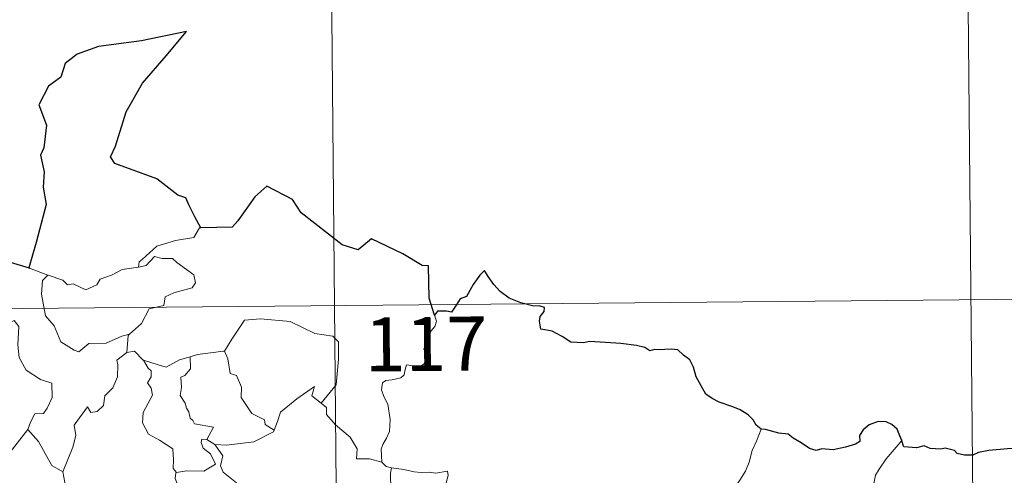
# Model space of a CAD drawing. Units: metres. Extents: x 562439 to 566921, y 4705185 to 4708196.
# Drawn here: x 563019 to 563156, y 4707341 to 4707404 of the extents above; entities that cross this region are included whole.
import ezdxf
from ezdxf.enums import TextEntityAlignment as Align

# ---------------------------------------------------------------- set-up
doc = ezdxf.new("R2010")
doc.units = ezdxf.units.M
doc.header["$MEASUREMENT"] = 0
doc.layers.add('Level 63', color=7, linetype='Continuous', lineweight=0)
doc.styles.add('Arial', font='ARIAL.TTF', dxfattribs={"height": 0.2})

msp = doc.modelspace()

# ---------------------------------------------------------------- linework, layer by layer
at = {"layer": 'Level 63', "linetype": 'Continuous', "lineweight": 0}
for points in [[(563061.87, 4707484.91, -0.74), (563064.1, 4707243.99, -0.74)], [(563150.7, 4707425.49, -0.74), (563152.38, 4707244.8, -0.74)], [(563044.44, 4707375.23, -0.74), (563044.23, 4707375.22, -0.74), (563043.44, 4707373.88, -0.74), (563040.93, 4707373.48, -0.74), (563038.31, 4707372.69, -0.74), (563036.3, 4707370.85, -0.74), (563035.9, 4707370.5, -0.74), (563035.78, 4707369.8, -0.74)], [(563035.78, 4707369.8, -0.74), (563036.83, 4707370.02, -0.74), (563038.01, 4707371.28, -0.74), (563039.07, 4707370.98, -0.74), (563040.48, 4707370.97, -0.74), (563041.11, 4707370.43, -0.74), (563043.45, 4707368.72, -0.74), (563043.71, 4707367.63, -0.74), (563043.23, 4707366.92, -0.74), (563040.7, 4707366.21, -0.74), (563039.48, 4707365.68, -0.74), (563039.31, 4707364.47, -0.74), (563037.28, 4707363.98, -0.74), (563036.19, 4707361.97, -0.74), (563034.53, 4707360.48, -0.74)], [(563018.01, 4707370.45, -0.74), (563017.77, 4707368.36, -0.74), (563017.03, 4707366.96, -0.74), (563015.1, 4707366.02, -0.74), (563013.77, 4707365.81, -0.74), (563014.09, 4707363.61, -0.74), (563016.02, 4707362.4, -0.74), (563016.44, 4707362.72, -0.74), (563017.5, 4707361.9, -0.74), (563018.56, 4707362.38, -0.74), (563019.18, 4707361.53, -0.74), (563019.04, 4707359.03, -0.74), (563019.23, 4707357.24, -0.74), (563020.21, 4707355.47, -0.74), (563022.17, 4707354.21, -0.74), (563023.78, 4707353.69, -0.74), (563023.83, 4707351.68, -0.74), (563023.12, 4707350.22, -0.74), (563022.61, 4707349.47, -0.74), (563021.41, 4707349.43, -0.74), (563020.81, 4707348.27, -0.74), (563020.45, 4707347.25, -0.74)], [(563020.68, 4707369.66, -0.74), (563023.23, 4707368.67, -0.74)], [(563023.23, 4707368.67, -0.74), (563023.24, 4707368.67, -0.74), (563025.3, 4707368, -0.74), (563025.92, 4707367.32, -0.74), (563026.72, 4707367.49, -0.74), (563028.48, 4707366.66, -0.74), (563030, 4707367.31, -0.74), (563030.49, 4707368.1, -0.74), (563032.02, 4707368.66, -0.74), (563033.5, 4707369.44, -0.74), (563035.78, 4707369.8, -0.74)], [(563023.23, 4707368.67, -0.74), (563022.48, 4707367.92, -0.74), (563022.32, 4707366.03, -0.74), (563022.9, 4707363.02, -0.74), (563024.09, 4707361.62, -0.74), (563025.02, 4707359.42, -0.74), (563026.85, 4707358.25, -0.74), (563027.51, 4707358.02, -0.74), (563028.9, 4707359.19, -0.74), (563031.3, 4707359.23, -0.74), (563033.47, 4707360.22, -0.74), (563034.53, 4707360.48, -0.74)], [(562709.87, 4707361.18, -0.74), (563239.54, 4707366.08, -0.74)], [(563076.83, 4707363.14, -0.74), (563077.12, 4707362.3, -0.74), (563076.9, 4707361.57, -0.74), (563076.14, 4707360.68, -0.74), (563075.71, 4707359.59, -0.74), (563075.38, 4707358.41, -0.74), (563075.89, 4707357.94, -0.74), (563075.8, 4707357.21, -0.74), (563075.36, 4707356.33, -0.74), (563074.47, 4707355.82, -0.74), (563073.87, 4707356.08, -0.74), (563072.96, 4707356.22, -0.74), (563072.76, 4707355.58, -0.74), (563072.62, 4707354.85, -0.74), (563072.16, 4707354.42, -0.74), (563070.99, 4707354.13, -0.74), (563070.07, 4707354.06, -0.74), (563069.61, 4707353.72, -0.74), (563069.48, 4707352.76, -0.74), (563069.82, 4707351.86, -0.74), (563070.35, 4707350.76, -0.74), (563070.7, 4707348.66, -0.74), (563070.6, 4707346.98, -0.74), (563070.17, 4707346.08, -0.74), (563069.66, 4707345.17, -0.74), (563069.44, 4707344.54, -0.74), (563069.54, 4707342.71, -0.74)], [(563047.56, 4707358.14, -0.74), (563047.71, 4707358.15, -0.74), (563048.71, 4707359.81, -0.74), (563050.47, 4707362.44, -0.74), (563052.72, 4707362.61, -0.74), (563056.82, 4707362.24, -0.74), (563060.26, 4707360.59, -0.74), (563062.76, 4707360.21, -0.74), (563063.54, 4707359.4, -0.74), (563063.53, 4707357.02, -0.74), (563063.2, 4707353.45, -0.74), (563061.12, 4707350.9, -0.74)], [(563034.53, 4707360.48, -0.74), (563034.33, 4707360.3, -0.74), (563034.16, 4707357.94, -0.74)], [(563034.16, 4707357.94, -0.74), (563032.77, 4707356.88, -0.74), (563032.94, 4707356.23, -0.74), (563032.88, 4707354.59, -0.74), (563032.22, 4707353.06, -0.74), (563031.1, 4707351.94, -0.74), (563030.91, 4707350.58, -0.74), (563030.07, 4707349.78, -0.74), (563029.17, 4707349.61, -0.74), (563028.72, 4707350.42, -0.74), (563026.84, 4707347.86, -0.74), (563027.1, 4707346.44, -0.74), (563026.66, 4707344.82, -0.74), (563025.31, 4707341.4, -0.74), (563025.31, 4707341.38, -0.74)], [(563034.16, 4707357.94, -0.74), (563035.22, 4707358.13, -0.74), (563036.41, 4707356.87, -0.74), (563036.46, 4707356.86, -0.74)], [(563036.46, 4707356.86, -0.74), (563038.52, 4707356.21, -0.74), (563039.6, 4707355.92, -0.74), (563041.47, 4707356.93, -0.74), (563042.93, 4707357.34, -0.74)], [(563042.93, 4707357.34, -0.74), (563042.98, 4707355.66, -0.74), (563042.22, 4707354.76, -0.74), (563041.65, 4707354.53, -0.74), (563041.73, 4707353.1, -0.74), (563041.56, 4707351.98, -0.74), (563042.26, 4707350.91, -0.74), (563042.45, 4707350.24, -0.74), (563042.78, 4707349.71, -0.74), (563042.95, 4707348.83, -0.74), (563043.33, 4707348.49, -0.74), (563043.53, 4707348.05, -0.74), (563046.19, 4707347.57, -0.74), (563045.26, 4707345.86, -0.74)], [(563042.93, 4707357.34, -0.74), (563043.99, 4707357.66, -0.74), (563047.56, 4707358.14, -0.74)], [(563047.71, 4707358.15, -0.74), (563048.16, 4707357.05, -0.74), (563048.49, 4707355.01, -0.74), (563049.4, 4707354.76, -0.74), (563050.07, 4707353.12, -0.74), (563050.03, 4707351.71, -0.74), (563051.49, 4707349.46, -0.74), (563053.25, 4707348.58, -0.74), (563053.34, 4707347.97, -0.74), (563054.59, 4707347.15, -0.74)], [(563036.46, 4707356.86, -0.74), (563037.12, 4707355.75, -0.74), (563037.56, 4707355.38, -0.74), (563037.53, 4707354.56, -0.74), (563037.04, 4707353.73, -0.74), (563037.54, 4707352.99, -0.74), (563037.73, 4707352.04, -0.74), (563036.44, 4707349.6, -0.74), (563036.34, 4707348.19, -0.74), (563037.16, 4707346.6, -0.74), (563038.72, 4707345.77, -0.74), (563040.54, 4707344.58, -0.74), (563040.65, 4707343.05, -0.74), (563040.57, 4707341.87, -0.74), (563041.07, 4707341.28, -0.74)], [(563054.59, 4707347.15, -0.74), (563055.05, 4707348.36, -0.74), (563055.48, 4707349.68, -0.74), (563057.74, 4707351.5, -0.74), (563060.21, 4707353.23, -0.74), (563059.81, 4707351.94, -0.74), (563061.12, 4707350.9, -0.74)], [(563061.12, 4707350.9, -0.74), (563061.86, 4707350.32, -0.74), (563061.88, 4707349.35, -0.74), (563063.09, 4707347.89, -0.74), (563065.13, 4707346.19, -0.74), (563066.1, 4707344.57, -0.74), (563066.04, 4707343.18, -0.74), (563067.83, 4707343.17, -0.74), (563069.54, 4707342.71, -0.74)], [(563017.48, 4707343.46, -0.74), (563020.45, 4707347.25, -0.74)], [(563020.45, 4707347.25, -0.74), (563021.9, 4707345.6, -0.74), (563023.77, 4707342.27, -0.74), (563025.31, 4707341.38, -0.74)], [(563046.37, 4707345.2, -0.74), (563048, 4707345.08, -0.74), (563051.76, 4707345.53, -0.74), (563054.52, 4707346.96, -0.74), (563054.59, 4707347.15, -0.74)], [(563122.17, 4707347.3, -0.74), (563121.52, 4707345.64, -0.74), (563120.89, 4707344.34, -0.74), (563120.47, 4707342.75, -0.74), (563119.98, 4707341.46, -0.74), (563119.21, 4707340.21, -0.74), (563118.21, 4707338.81, -0.74), (563117.18, 4707338.18, -0.74), (563117.12, 4707337.5, -0.74), (563116.55, 4707337.08, -0.74), (563115.83, 4707335.79, -0.74), (563115.36, 4707334.3, -0.74), (563115.06, 4707333.22, -0.74), (563115.09, 4707331.68, -0.74), (563115.27, 4707329.78, -0.74), (563115.31, 4707328.86, -0.74), (563114.95, 4707328.18, -0.74), (563114.58, 4707327.67, -0.74), (563114.43, 4707327.06, -0.74), (563114.44, 4707326.96, -0.74)], [(563045.26, 4707345.86, -0.74), (563044.56, 4707345.92, -0.74), (563044.46, 4707345.45, -0.74), (563044.76, 4707344.66, -0.74), (563045.75, 4707343.89, -0.74), (563046.46, 4707342.44, -0.74), (563044.83, 4707341.47, -0.74), (563042.42, 4707341.51, -0.74), (563041.07, 4707341.28, -0.74)], [(563045.26, 4707345.86, -0.74), (563046.37, 4707345.2, -0.74)], [(563048.92, 4707339.11, -0.74), (563049.36, 4707339.88, -0.74), (563047.53, 4707341.35, -0.74), (563047.17, 4707342.2, -0.74), (563047.47, 4707343.6, -0.74), (563046.37, 4707345.2, -0.74)], [(563141.66, 4707345.72, -0.74), (563140.87, 4707344.79, -0.74), (563139.5, 4707343.21, -0.74), (563138.5, 4707341.77, -0.74), (563137.99, 4707340.91, -0.74), (563137.72, 4707339.54, -0.74)], [(563069.54, 4707342.71, -0.74), (563070.15, 4707342.11, -0.74), (563070.89, 4707341.96, -0.74)], [(563025.31, 4707341.38, -0.74), (563025.58, 4707339.93, -0.74), (563025.81, 4707338.47, -0.74), (563027.03, 4707336.55, -0.74)], [(563041.07, 4707341.28, -0.74), (563040.95, 4707341.25, -0.74), (563040.87, 4707340.46, -0.74), (563041.16, 4707339.76, -0.74), (563040.69, 4707338.88, -0.74), (563040.44, 4707337.31, -0.74), (563039.67, 4707337.1, -0.74), (563039.33, 4707335.36, -0.74), (563039.45, 4707335.5, -0.74)], [(563070.89, 4707341.96, -0.74), (563070.74, 4707341.18, -0.74), (563070.73, 4707340.19, -0.74), (563070.92, 4707338.8, -0.74), (563071.48, 4707338.25, -0.74), (563071.43, 4707337.6, -0.74)], [(563070.89, 4707341.96, -0.74), (563070.9, 4707341.96, -0.74), (563072.61, 4707341.69, -0.74), (563074.04, 4707341.37, -0.74), (563075.01, 4707341.31, -0.74), (563076.11, 4707341.33, -0.74), (563077.01, 4707341.2, -0.74), (563078.64, 4707341.5, -0.74), (563078.74, 4707340.86, -0.74), (563078.4, 4707339.68, -0.74), (563077.91, 4707338.3, -0.74), (563077.52, 4707336.66, -0.74), (563077.65, 4707335.6, -0.74), (563078.45, 4707335.04, -0.74), (563079.51, 4707334.26, -0.74), (563080.26, 4707333.6, -0.74), (563080.39, 4707332.84, -0.74), (563079.95, 4707332.07, -0.74)]]:
    msp.add_polyline3d(points, dxfattribs=at)
at = {"layer": 'Level 63', "linetype": 'Continuous', "lineweight": 30}
for points in [[(563044.44, 4707375.23, -0.74), (563043.62, 4707376.78, -0.74), (563042.76, 4707378.42, -0.74), (563042.34, 4707379.39, -0.74), (563041.23, 4707379.76, -0.74), (563038.32, 4707382.05, -0.74), (563032.5, 4707384.17, -0.74), (563031.92, 4707385.08, -0.74), (563032.61, 4707386.58, -0.74), (563034.09, 4707391.35, -0.74), (563036.34, 4707395.31, -0.74), (563039.62, 4707399.11, -0.74), (563042.44, 4707402.48, -0.74), (563036.22, 4707401.16, -0.74), (563030.24, 4707400.41, -0.74), (563027.28, 4707399.35, -0.74), (563025.59, 4707398.04, -0.74), (563024.99, 4707396.14, -0.74), (563023.3, 4707394.89, -0.74), (563021.96, 4707392.32, -0.74), (563023.01, 4707389.46, -0.74), (563022.66, 4707386.33, -0.74), (563022.18, 4707385.3, -0.74), (563022.68, 4707383.03, -0.74), (563022.58, 4707380.89, -0.74), (563023, 4707378.47, -0.74), (563021.57, 4707373.19, -0.74), (563020.58, 4707369.69, -0.74), (563020.68, 4707369.66, -0.74)], [(563076.83, 4707363.14, -0.74), (563076.08, 4707365.48, -0.74), (563076, 4707369.96, -0.74), (563075.14, 4707370.01, -0.74), (563072.47, 4707371.63, -0.74), (563068.1, 4707373.73, -0.74), (563066.27, 4707372.19, -0.74), (563064.05, 4707372.88, -0.74), (563058.36, 4707377.31, -0.74), (563057.16, 4707379.19, -0.74), (563053.6, 4707381.04, -0.74), (563051.92, 4707379.54, -0.74), (563049.54, 4707376.2, -0.74), (563048.78, 4707375.31, -0.74), (563044.44, 4707375.23, -0.74)], [(563020.68, 4707369.66, -0.74), (563018.01, 4707370.45, -0.74)], [(563122.17, 4707347.3, -0.74), (563121.44, 4707347.84, -0.74), (563121.04, 4707348.61, -0.74), (563120.36, 4707349.29, -0.74), (563119.22, 4707350.01, -0.74), (563118.21, 4707350.4, -0.74), (563116.33, 4707351.05, -0.74), (563115.37, 4707351.58, -0.74), (563114.5, 4707352.17, -0.74), (563113.84, 4707353.32, -0.74), (563113.13, 4707354.56, -0.74), (563112.78, 4707355.9, -0.74), (563112.27, 4707356.94, -0.74), (563111.37, 4707357.57, -0.74), (563110.58, 4707358.31, -0.74), (563109.65, 4707358.41, -0.74), (563108.79, 4707358.37, -0.74), (563108.12, 4707358.33, -0.74), (563107.36, 4707358.34, -0.74), (563106.72, 4707358.18, -0.74), (563106, 4707358.63, -0.74), (563104.87, 4707358.9, -0.74), (563102.68, 4707359.2, -0.74), (563100.54, 4707359.31, -0.74), (563098.36, 4707359.46, -0.74), (563097.5, 4707359.29, -0.74), (563095.74, 4707359.38, -0.74), (563094.54, 4707360.18, -0.74), (563093.17, 4707360.91, -0.74), (563092.15, 4707361.09, -0.74), (563091.59, 4707361.18, -0.74), (563091.39, 4707362.27, -0.74), (563091.51, 4707362.93, -0.74), (563092.07, 4707363.61, -0.74), (563092.08, 4707364.17, -0.74), (563091.35, 4707364.4, -0.74), (563090.64, 4707364.36, -0.74), (563088.83, 4707364.84, -0.74), (563087.19, 4707365.49, -0.74), (563085.97, 4707366.4, -0.74), (563085.08, 4707367.4, -0.74), (563084.28, 4707368.48, -0.74), (563083.76, 4707369.34, -0.74), (563083.14, 4707368.67, -0.74), (563082.21, 4707367.36, -0.74), (563081.28, 4707365.72, -0.74), (563080.39, 4707365.39, -0.74), (563079.92, 4707364.67, -0.74), (563079.22, 4707363.54, -0.74), (563078.51, 4707363.68, -0.74), (563077.25, 4707363.67, -0.74), (563076.83, 4707363.14, -0.74)], [(563141.66, 4707345.72, -0.74), (563141.37, 4707346.38, -0.74), (563141.02, 4707347.32, -0.74), (563140.26, 4707347.96, -0.74), (563139.48, 4707348.32, -0.74), (563138.4, 4707348.37, -0.74), (563137.15, 4707347.9, -0.74), (563136.29, 4707347.2, -0.74), (563135.77, 4707346.42, -0.74), (563135.82, 4707345.61, -0.74), (563135.22, 4707345.21, -0.74), (563133.83, 4707344.81, -0.74), (563132.14, 4707344.45, -0.74), (563130.55, 4707344.59, -0.74), (563129.78, 4707344.37, -0.74), (563128.85, 4707344.61, -0.74), (563127.71, 4707345.41, -0.74), (563126.59, 4707346.06, -0.74), (563125.92, 4707346.63, -0.74), (563124.61, 4707346.74, -0.74), (563122.74, 4707347.24, -0.74), (563122.17, 4707347.3, -0.74)], [(563158.08, 4707344.78, -0.74), (563157.77, 4707345.2, -0.74), (563157.27, 4707344.61, -0.74), (563156.3, 4707344.57, -0.74), (563153.74, 4707344.36, -0.74), (563152.32, 4707344.08, -0.74), (563151.53, 4707343.71, -0.74), (563150.34, 4707343.69, -0.74), (563149.36, 4707343.95, -0.74), (563148.97, 4707344.36, -0.74), (563147.67, 4707344.67, -0.74), (563147.08, 4707344.54, -0.74), (563145.59, 4707344.63, -0.74), (563144.78, 4707344.98, -0.74), (563143.7, 4707344.72, -0.74), (563141.95, 4707344.86, -0.74), (563141.85, 4707345.09, -0.74), (563141.66, 4707345.72, -0.74)]]:
    msp.add_polyline3d(points, dxfattribs=at)

# ---------------------------------------------------------------- texts
at = {"layer": 'Level 63', "linetype": 'Continuous', "lineweight": 13, "style": 'Arial'}
msp.add_text('117', height=7.5, rotation=0.5317, dxfattribs=at).set_placement((563075.65, 4707359.13, -0.74), align=Align.MIDDLE_CENTER)

doc.saveas('drawing.dxf')
